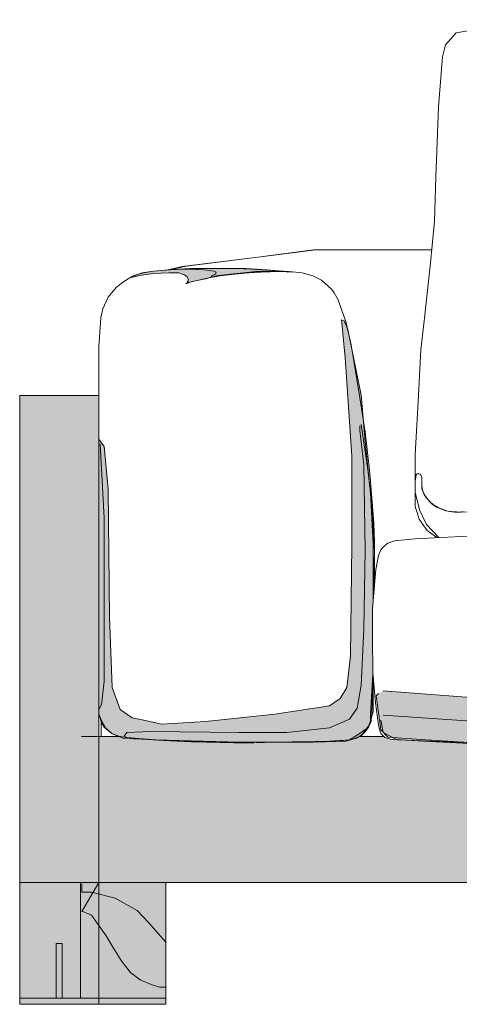
# Model space of a CAD drawing. Units: centimetres. Extents: x 806 to 2016, y 440 to 2251.
# Drawn here: x 807 to 843, y 605 to 686 of the extents above; entities that cross this region are included whole.
import ezdxf

# ---------------------------------------------------------------- set-up
doc = ezdxf.new("R2010")
doc.units = ezdxf.units.CM
doc.header["$LTSCALE"] = 12.7
doc.layers.add('Nessuna', color=7, linetype='Continuous', lineweight=15)

# ---------------------------------------------------------------- blocks, each defined once
blk = doc.blocks.new('Gruppo-121')
at = {"color": 7, "linetype": 'Continuous', "lineweight": 15}
blk.add_wipeout([(756.535, 390.551), (757.904, 390.601), (760.204, 390.601), (762.23, 390.651), (763.928, 390.701), (764.804, 390.951), (765.078, 391.101), (765.352, 391.301), (765.516, 391.451), (765.79, 391.851), (766.009, 392.301), (766.009, 392.601), (766.064, 392.901), (766.119, 395.051), (766.173, 397.901), (766.228, 401.351), (766.283, 405.301), (766.283, 407.051), (766.228, 408.601), (765.899, 412.701), (765.516, 416.101), (765.078, 418.901), (764.366, 423.251), (763.928, 425.151), (763.599, 426.051), (763.271, 426.951), (762.942, 427.501), (762.723, 427.801), (761.902, 428.551), (761.19, 428.901), (760.314, 429.151), (759.219, 429.251), (756.973, 429.401), (755.495, 429.501), (753.414, 429.501), (750.183, 429.451), (748.102, 429.301), (747.171, 429.151), (746.24, 428.801), (745.583, 428.401), (745.035, 427.951), (744.378, 427.151), (743.94, 426.201), (743.776, 425.451), (743.611, 423.101), (743.611, 422.051), (743.611, 415.501), (743.611, 393.451), (743.611, 392.951), (743.721, 392.601), (743.83, 392.201), (744.049, 391.851), (744.269, 391.651), (744.652, 391.351), (745.145, 391.101), (745.692, 390.901), (747.171, 390.851), (748.923, 390.751), (751.169, 390.651), (752.428, 390.601), (754.728, 390.551), (756.371, 390.551)], dxfattribs=at).dxf.layer = 'Nessuna'
at = {"layer": 'Nessuna', "linetype": 'Continuous', "lineweight": 0}
for color, points in [(254, [(750.73, 428.251), (751.278, 428.451), (752.373, 428.651), (753.249, 428.901), (754.399, 429.051), (755.495, 429.151), (756.48, 429.251), (758.069, 429.251), (758.726, 429.301), (757.411, 429.401), (755.714, 429.501), (753.797, 429.551), (751.99, 429.501), (749.361, 429.401), (748.102, 429.301), (747.28, 429.151), (746.678, 429.001), (746.185, 428.801), (746.404, 428.801), (747.116, 428.951), (748.102, 429.101), (749.361, 429.151), (749.854, 429.151), (750.183, 429.151), (750.621, 429.001), (750.84, 428.851), (750.949, 428.651), (750.949, 428.501), (750.84, 428.351)]), (253, [(752.921, 428.801), (754.016, 429.001), (755.111, 429.101), (756.261, 429.201), (757.849, 429.251), (758.726, 429.251), (757.849, 429.351), (756.152, 429.451), (754.892, 429.501), (753.03, 429.501), (751.114, 429.501), (750.183, 429.451), (750.895, 429.451), (752.264, 429.401), (753.085, 429.301), (753.249, 429.201), (753.195, 429.051), (752.866, 428.901), (752.866, 428.801)]), (254, [(763.545, 425.301), (763.873, 422.201), (764.421, 414.101), (764.421, 406.801), (764.311, 397.701), (763.983, 395.101), (763.435, 394.201), (762.559, 393.601), (758.069, 392.901), (752.373, 392.301), (748.759, 392.101), (747.445, 392.401), (746.349, 392.601), (745.364, 393.301), (744.707, 395.101), (744.488, 400.901), (744.378, 411.401), (744.049, 414.901), (743.611, 415.501), (743.611, 415.201), (743.611, 393.601), (743.611, 392.901), (743.83, 392.401), (744.159, 391.801), (744.707, 391.301), (745.254, 391.101), (745.802, 391.001), (748.321, 390.801), (751.169, 390.701), (753.907, 390.601), (757.63, 390.601), (763.216, 390.701), (764.202, 390.801), (764.859, 391.201), (765.735, 391.801), (765.954, 392.301), (765.954, 392.901), (766.173, 396.701), (766.173, 402.501), (766.283, 406.301), (766.064, 410.001), (765.516, 415.301), (765.188, 419.101), (764.092, 424.501), (763.764, 425.201)]), (253, [(765.188, 416.701), (765.735, 413.001), (765.954, 411.101), (766.173, 406.901), (766.173, 402.801), (766.173, 396.601), (766.173, 393.101), (765.845, 392.001), (765.188, 391.101), (764.311, 390.801), (761.245, 390.601), (755.221, 390.601), (748.211, 390.801), (745.911, 391.001), (745.692, 391.101), (745.911, 391.401), (747.883, 391.501), (755.111, 391.401), (759.054, 391.401), (762.559, 391.801), (764.202, 392.501), (764.859, 393.401), (765.188, 395.301), (765.407, 399.901), (765.516, 406.401), (765.407, 413.401), (765.078, 416.201), (765.078, 416.601)]), (253, [(743.611, 415.201), (743.611, 393.301), (743.83, 393.701), (744.049, 395.601), (744.049, 399.401), (744.049, 409.001), (743.721, 415.101)])]:
    blk.add_hatch(color=color, dxfattribs=at).paths.add_polyline_path(points)
at = {"layer": 'Nessuna', "color": 7, "linetype": 'Continuous', "lineweight": 15}
for points in [[(756.535, 390.551), (757.904, 390.601), (760.204, 390.601), (762.23, 390.651), (763.928, 390.701), (764.804, 390.951), (765.078, 391.101), (765.352, 391.301), (765.516, 391.451), (765.79, 391.851), (766.009, 392.301), (766.009, 392.601), (766.064, 392.901), (766.119, 395.051), (766.173, 397.901), (766.228, 401.351), (766.283, 405.301), (766.283, 407.051), (766.228, 408.601), (765.899, 412.701), (765.516, 416.101), (765.078, 418.901), (764.366, 423.251), (763.928, 425.151), (763.599, 426.051), (763.271, 426.951), (762.942, 427.501), (762.723, 427.801), (761.902, 428.551), (761.19, 428.901), (760.314, 429.151), (759.219, 429.251), (756.973, 429.401), (755.495, 429.501), (753.414, 429.501), (750.183, 429.451), (748.102, 429.301), (747.171, 429.151), (746.24, 428.801), (745.583, 428.401), (745.035, 427.951), (744.378, 427.151), (743.94, 426.201), (743.776, 425.451), (743.611, 423.101), (743.611, 422.051), (743.611, 415.501), (743.611, 393.451), (743.611, 392.951), (743.721, 392.601), (743.83, 392.201), (744.049, 391.851), (744.269, 391.651), (744.652, 391.351), (745.145, 391.101), (745.692, 390.901), (747.171, 390.851), (748.923, 390.751), (751.169, 390.651), (752.428, 390.601), (754.728, 390.551), (756.371, 390.551)], [(756.535, 390.551), (757.904, 390.601), (760.204, 390.601), (762.23, 390.651), (763.928, 390.701), (764.804, 390.951), (765.078, 391.101), (765.352, 391.301), (765.516, 391.451), (765.79, 391.851), (766.009, 392.301), (766.009, 392.601), (766.064, 392.901), (766.119, 395.051), (766.173, 397.901), (766.228, 401.351), (766.283, 405.301), (766.283, 407.051), (766.228, 408.601), (765.899, 412.701), (765.516, 416.101), (765.078, 418.901), (764.366, 423.251), (763.928, 425.151), (763.599, 426.051), (763.271, 426.951), (762.942, 427.501), (762.723, 427.801), (761.902, 428.551), (761.19, 428.901), (760.314, 429.151), (759.219, 429.251), (756.973, 429.401), (755.495, 429.501), (753.414, 429.501), (750.183, 429.451), (748.102, 429.301), (747.171, 429.151), (746.24, 428.801), (745.583, 428.401), (745.035, 427.951), (744.378, 427.151), (743.94, 426.201), (743.776, 425.451), (743.611, 423.101), (743.611, 422.051), (743.611, 415.501), (743.611, 393.451), (743.611, 392.951), (743.721, 392.601), (743.83, 392.201), (744.049, 391.851), (744.269, 391.651), (744.652, 391.351), (745.145, 391.101), (745.692, 390.901), (747.171, 390.851), (748.923, 390.751), (751.169, 390.651), (752.428, 390.601), (754.728, 390.551), (756.371, 390.551)], [(759.547, 429.201), (758.452, 429.251), (756.919, 429.201), (755.933, 429.151), (754.783, 429.051), (753.578, 428.901), (752.647, 428.751), (752.045, 428.601), (750.949, 428.351), (750.73, 428.251)]]:
    blk.add_lwpolyline(points, dxfattribs=at)
at = {"layer": 'Nessuna', "color": 254, "linetype": 'Continuous', "lineweight": 15}
blk.add_lwpolyline([(750.73, 428.251), (751.278, 428.451), (752.373, 428.651), (753.249, 428.901), (754.399, 429.051), (755.495, 429.151), (756.48, 429.251), (758.069, 429.251), (758.726, 429.301), (757.411, 429.401), (755.714, 429.501), (753.797, 429.551), (751.99, 429.501), (749.361, 429.401), (748.102, 429.301), (747.28, 429.151), (746.678, 429.001), (746.185, 428.801), (746.404, 428.801), (747.116, 428.951), (748.102, 429.101), (749.361, 429.151), (749.854, 429.151), (750.183, 429.151), (750.621, 429.001), (750.84, 428.851), (750.949, 428.651), (750.949, 428.501), (750.84, 428.351)], dxfattribs=at)
at = {"layer": 'Nessuna', "color": 253, "linetype": 'Continuous', "lineweight": 15}
for points in [[(752.921, 428.801), (754.016, 429.001), (755.111, 429.101), (756.261, 429.201), (757.849, 429.251), (758.726, 429.251), (757.849, 429.351), (756.152, 429.451), (754.892, 429.501), (753.03, 429.501), (751.114, 429.501), (750.183, 429.451), (750.895, 429.451), (752.264, 429.401), (753.085, 429.301), (753.249, 429.201), (753.195, 429.051), (752.866, 428.901), (752.866, 428.801)], [(765.188, 416.701), (765.735, 413.001), (765.954, 411.101), (766.173, 406.901), (766.173, 402.801), (766.173, 396.601), (766.173, 393.101), (765.845, 392.001), (765.188, 391.101), (764.311, 390.801), (761.245, 390.601), (755.221, 390.601), (748.211, 390.801), (745.911, 391.001), (745.692, 391.101), (745.911, 391.401), (747.883, 391.501), (755.111, 391.401), (759.054, 391.401), (762.559, 391.801), (764.202, 392.501), (764.859, 393.401), (765.188, 395.301), (765.407, 399.901), (765.516, 406.401), (765.407, 413.401), (765.078, 416.201), (765.078, 416.601)], [(743.611, 415.201), (743.611, 393.301), (743.83, 393.701), (744.049, 395.601), (744.049, 399.401), (744.049, 409.001), (743.721, 415.101)]]:
    blk.add_lwpolyline(points, dxfattribs=at)
at = {"layer": 'Nessuna', "color": 254, "linetype": 'Continuous', "lineweight": 15}
blk.add_lwpolyline([(763.545, 425.301), (763.873, 422.201), (764.421, 414.101), (764.421, 406.801), (764.311, 397.701), (763.983, 395.101), (763.435, 394.201), (762.559, 393.601), (758.069, 392.901), (752.373, 392.301), (748.759, 392.101), (747.445, 392.401), (746.349, 392.601), (745.364, 393.301), (744.707, 395.101), (744.488, 400.901), (744.378, 411.401), (744.049, 414.901), (743.611, 415.501), (743.611, 415.201), (743.611, 393.601), (743.611, 392.901), (743.83, 392.401), (744.159, 391.801), (744.707, 391.301), (745.254, 391.101), (745.802, 391.001), (748.321, 390.801), (751.169, 390.701), (753.907, 390.601), (757.63, 390.601), (763.216, 390.701), (764.202, 390.801), (764.859, 391.201), (765.735, 391.801), (765.954, 392.301), (765.954, 392.901), (766.173, 396.701), (766.173, 402.501), (766.283, 406.301), (766.064, 410.001), (765.516, 415.301), (765.188, 419.101), (764.092, 424.501), (763.764, 425.201)], close=True, dxfattribs=at)
blk = doc.blocks.new('Gruppo-122')
at = {"color": 255, "linetype": 'Continuous', "lineweight": 15}
blk.add_wipeout([(827.503, 445.429), (827.726, 441.126), (827.726, 436.237), (827.726, 434.281), (828.37, 426.923), (828.846, 423.133), (829.198, 418.39), (829.459, 415.22), (829.602, 412.197), (829.459, 410.773), (829.001, 409.326), (827.979, 407.832), (826.421, 406.993), (823.205, 407.138), (820.217, 407.276), (817.591, 407.276), (814.131, 407.413), (811.252, 407.468), (805.546, 407.516), (792.415, 407.463), (791.963, 407.368), (787.072, 407.368), (786.348, 407.177), (783.541, 407.269), (780.824, 407.197), (778.107, 407.102), (774.404, 406.958), (772.592, 406.958), (771.523, 407.461), (770.555, 408.501), (769.96, 409.692), (769.602, 411.147), (769.602, 413.228), (769.609, 414.231), (769.847, 418.559), (770.077, 422.84), (770.413, 425.676), (770.861, 429.978), (771.197, 433.401), (771.309, 437.019), (771.532, 442.789), (771.868, 446.896), (772.092, 447.874), (772.988, 448.852), (775.674, 449.341), (787.618, 449.943), (810.902, 449.912), (822.969, 449.536), (825.572, 448.998), (826.495, 448.363), (827.055, 447.092)], dxfattribs=at).dxf.layer = 'Nessuna'
at = {"layer": 'Nessuna', "color": 255, "linetype": 'Continuous', "lineweight": 15}
blk.add_lwpolyline([(827.503, 445.429), (827.726, 441.126), (827.726, 436.237), (827.726, 434.281), (828.37, 426.923), (828.846, 423.133), (829.198, 418.39), (829.459, 415.22), (829.602, 412.197), (829.459, 410.773), (829.001, 409.326), (827.979, 407.832), (826.421, 406.993), (823.205, 407.138), (820.217, 407.276), (817.591, 407.276), (814.131, 407.413), (811.252, 407.468), (805.546, 407.516), (792.415, 407.463), (791.963, 407.368), (787.072, 407.368), (786.348, 407.177), (783.541, 407.269), (780.824, 407.197), (778.107, 407.102), (774.404, 406.958), (772.592, 406.958), (771.523, 407.461), (770.555, 408.501), (769.96, 409.692), (769.602, 411.147), (769.602, 413.228), (769.609, 414.231), (769.847, 418.559), (770.077, 422.84), (770.413, 425.676), (770.861, 429.978), (771.197, 433.401), (771.309, 437.019), (771.532, 442.789), (771.868, 446.896), (772.092, 447.874), (772.988, 448.852), (775.674, 449.341), (787.618, 449.943), (810.902, 449.912), (822.969, 449.536), (825.572, 448.998), (826.495, 448.363), (827.055, 447.092)], close=True, dxfattribs=at)
at = {"color": 255, "linetype": 'Continuous', "lineweight": 15}
blk.add_wipeout([(769.607, 412.155), (769.607, 411.437), (769.607, 410.429), (769.607, 409.944), (769.768, 409.479), (769.929, 408.916), (770.191, 408.567), (770.593, 408.005), (771.298, 407.481), (771.6, 407.287), (772.305, 407.054), (772.687, 406.938), (773.392, 406.977), (774.782, 406.977), (776.876, 407.016), (779.05, 407.093), (782.816, 407.171), (784.044, 407.171), (785.957, 407.132), (786.38, 407.132), (787.004, 407.248), (791.998, 407.248), (792.461, 407.306), (799.649, 407.326), (803.677, 407.365), (806.012, 407.345), (809.576, 407.345), (812.738, 407.326), (815.617, 407.248), (817.429, 407.19), (819.161, 407.19), (820.631, 407.171), (824.618, 407.054), (826.37, 406.977), (826.732, 407.093), (827.96, 407.539), (828.464, 408.082), (828.987, 408.567), (829.148, 408.916), (829.43, 409.634), (829.591, 410.41), (829.591, 410.933), (829.471, 412.62), (829.39, 412.698), (829.31, 412.679), (829.229, 412.582), (829.229, 412.465), (829.229, 412.136), (829.189, 411.709), (829.048, 411.321), (828.806, 410.972), (828.363, 410.526), (827.92, 410.254), (827.256, 410.002), (826.611, 409.886), (825.745, 409.886), (824.9, 409.925), (824.195, 409.963), (822.222, 409.983), (819.765, 410.08), (816.825, 410.177), (808.711, 410.487), (806.556, 410.545), (804.18, 410.72), (803.495, 410.856), (803.274, 410.894), (803.052, 410.875), (802.629, 410.778), (801.562, 410.623), (800.898, 410.565), (800.133, 410.545), (798.743, 410.642), (797.837, 410.759), (796.931, 410.875), (796.065, 410.875), (792.783, 410.797), (791.535, 410.778), (788.857, 410.681), (785.595, 410.506), (782.655, 410.293), (780.883, 410.099), (778.688, 409.886), (776.513, 409.634), (775.144, 409.537), (773.513, 409.498), (772.526, 409.556), (772.124, 409.614), (771.358, 409.905), (771.016, 410.157), (770.493, 410.739), (770.311, 411.011), (770.17, 411.418), (770.15, 412.039), (770.15, 412.349), (770.05, 412.62), (769.909, 412.659), (769.768, 412.64), (769.687, 412.582), (769.667, 412.407), (769.627, 412.155)], dxfattribs=at).dxf.layer = 'Nessuna'
at = {"layer": 'Nessuna', "linetype": 'Continuous', "lineweight": 0}
for color, points in [(253, [(800.204, 413.371), (800.719, 412.235), (801.244, 411.47), (801.644, 411.083), (801.907, 410.701), (801.496, 410.717), (800.124, 410.771), (798.889, 410.82), (796.969, 410.895), (794.494, 410.807), (790.373, 410.783), (783.08, 410.327), (777.016, 409.636), (776.604, 409.652), (776.484, 410.215), (777.45, 410.363), (779.525, 410.839), (785.035, 411.366), (789.848, 411.548), (793.557, 411.588), (796.598, 412.211), (798.667, 412.502), (799.096, 413.043), (799.381, 413.403), (799.936, 413.567)]), (8, [(796.56, 410.943), (797.687, 410.808), (798.835, 410.653), (799.741, 410.575), (800.547, 410.575), (801.372, 410.614), (801.896, 410.691), (802.621, 410.788), (803.124, 410.924), (802.117, 411.293), (801.473, 411.622), (800.728, 412.223), (800.325, 412.708), (800.244, 412.863), (800.164, 412.805), (800.224, 412.65), (800.466, 412.107), (800.728, 411.797), (800.849, 411.622), (800.909, 411.37), (800.828, 411.157), (800.385, 410.982), (799.761, 410.885), (798.654, 410.905), (797.325, 410.963), (796.741, 410.982), (796.58, 410.963)]), (8, [(797.255, 410.855), (796.408, 410.903), (792.476, 410.806), (787.577, 410.61), (785.34, 410.512), (786.428, 410.708), (790.481, 410.952), (794.593, 411.099), (796.287, 411.099), (798.525, 410.952), (799.553, 410.806), (797.436, 410.855)]), (253, [(774.271, 407.127), (776.57, 407.518), (790.36, 408.105), (799.674, 408.398), (809.351, 408.203), (822.899, 407.909), (826.165, 407.518), (826.044, 407.225), (822.173, 407.225), (813.343, 407.421), (805.601, 407.421), (795.198, 407.518), (788.666, 407.518), (786.247, 407.323), (785.4, 407.225), (783.827, 407.323), (775.965, 407.127), (774.029, 407.127)]), (8, [(779.187, 407.225), (785.236, 407.323), (785.719, 407.225), (787.171, 407.421), (789.953, 407.421), (793.703, 407.518), (806.767, 407.518), (814.751, 407.421), (818.743, 407.323), (816.807, 407.616), (807.977, 407.714), (800.598, 407.812), (794.429, 407.812), (785.961, 407.616), (779.308, 407.323)])]:
    blk.add_hatch(color=color, dxfattribs=at).paths.add_polyline_path(points)
at = {"layer": 'Nessuna', "color": 7, "linetype": 'Continuous', "lineweight": 15}
blk.add_lwpolyline([(827.503, 445.429), (827.726, 441.126), (827.726, 436.237), (827.726, 434.281), (828.37, 426.923), (828.846, 423.133), (829.198, 418.39), (829.459, 415.22), (829.602, 412.197), (829.459, 410.773), (829.001, 409.326), (827.979, 407.832), (826.421, 406.993), (823.205, 407.138), (820.217, 407.276), (817.591, 407.276), (814.131, 407.413), (811.252, 407.468), (805.546, 407.516), (792.415, 407.463), (791.963, 407.368), (787.072, 407.368), (786.348, 407.177), (783.541, 407.269), (780.824, 407.197), (778.107, 407.102), (774.404, 406.958), (772.592, 406.958), (771.523, 407.461), (770.555, 408.501), (769.96, 409.692), (769.602, 411.147), (769.602, 413.228), (769.609, 414.231), (769.847, 418.559), (770.077, 422.84), (770.413, 425.676), (770.861, 429.978), (771.197, 433.401), (771.309, 437.019), (771.532, 442.789), (771.868, 446.896), (772.092, 447.874), (772.988, 448.852), (775.674, 449.341), (787.618, 449.943), (810.902, 449.912), (822.969, 449.536), (825.572, 448.998), (826.495, 448.363), (827.055, 447.092)], close=True, dxfattribs=at)
at = {"layer": 'Nessuna', "color": 253, "linetype": 'Continuous', "lineweight": 15}
blk.add_lwpolyline([(800.204, 413.371), (800.719, 412.235), (801.244, 411.47), (801.644, 411.083), (801.907, 410.701), (801.496, 410.717), (800.124, 410.771), (798.889, 410.82), (796.969, 410.895), (794.494, 410.807), (790.373, 410.783), (783.08, 410.327), (777.016, 409.636), (776.604, 409.652), (776.484, 410.215), (777.45, 410.363), (779.525, 410.839), (785.035, 411.366), (789.848, 411.548), (793.557, 411.588), (796.598, 412.211), (798.667, 412.502), (799.096, 413.043), (799.381, 413.403), (799.936, 413.567)], close=True, dxfattribs=at)
at = {"layer": 'Nessuna', "color": 7, "linetype": 'Continuous', "lineweight": 15}
for points in [[(800.179, 413.183), (800.441, 412.717), (800.642, 412.407), (801.105, 411.922), (801.468, 411.651), (801.81, 411.476), (802.374, 411.263), (803.099, 410.991), (803.179, 410.972)], [(802.82, 410.808), (801.163, 410.582), (800.501, 410.55), (799.847, 410.556), (798.871, 410.64), (798.082, 410.737), (797.239, 410.838), (796.36, 410.942), (794.23, 410.86), (790.895, 410.747), (788.369, 410.645), (785.002, 410.471), (782.569, 410.312), (779.491, 409.991), (776.484, 409.636)], [(803.143, 410.972), (803.898, 410.778), (804.653, 410.681), (805.408, 410.633), (806.818, 410.536), (808.328, 410.536), (811.499, 410.39), (814.016, 410.293), (816.835, 410.196), (819.403, 410.099), (822.423, 410.002), (823.178, 410.002), (824.789, 409.954), (825.393, 409.954)]]:
    blk.add_lwpolyline(points, dxfattribs=at)
at = {"layer": 'Nessuna', "color": 255, "linetype": 'Continuous', "lineweight": 15}
blk.add_lwpolyline([(769.607, 412.155), (769.607, 411.437), (769.607, 410.429), (769.607, 409.944), (769.768, 409.479), (769.929, 408.916), (770.191, 408.567), (770.593, 408.005), (771.298, 407.481), (771.6, 407.287), (772.305, 407.054), (772.687, 406.938), (773.392, 406.977), (774.782, 406.977), (776.876, 407.016), (779.05, 407.093), (782.816, 407.171), (784.044, 407.171), (785.957, 407.132), (786.38, 407.132), (787.004, 407.248), (791.998, 407.248), (792.461, 407.306), (799.649, 407.326), (803.677, 407.365), (806.012, 407.345), (809.576, 407.345), (812.738, 407.326), (815.617, 407.248), (817.429, 407.19), (819.161, 407.19), (820.631, 407.171), (824.618, 407.054), (826.37, 406.977), (826.732, 407.093), (827.96, 407.539), (828.464, 408.082), (828.987, 408.567), (829.148, 408.916), (829.43, 409.634), (829.591, 410.41), (829.591, 410.933), (829.471, 412.62), (829.39, 412.698), (829.31, 412.679), (829.229, 412.582), (829.229, 412.465), (829.229, 412.136), (829.189, 411.709), (829.048, 411.321), (828.806, 410.972), (828.363, 410.526), (827.92, 410.254), (827.256, 410.002), (826.611, 409.886), (825.745, 409.886), (824.9, 409.925), (824.195, 409.963), (822.222, 409.983), (819.765, 410.08), (816.825, 410.177), (808.711, 410.487), (806.556, 410.545), (804.18, 410.72), (803.495, 410.856), (803.274, 410.894), (803.052, 410.875), (802.629, 410.778), (801.562, 410.623), (800.898, 410.565), (800.133, 410.545), (798.743, 410.642), (797.837, 410.759), (796.931, 410.875), (796.065, 410.875), (792.783, 410.797), (791.535, 410.778), (788.857, 410.681), (785.595, 410.506), (782.655, 410.293), (780.883, 410.099), (778.688, 409.886), (776.513, 409.634), (775.144, 409.537), (773.513, 409.498), (772.526, 409.556), (772.124, 409.614), (771.358, 409.905), (771.016, 410.157), (770.493, 410.739), (770.311, 411.011), (770.17, 411.418), (770.15, 412.039), (770.15, 412.349), (770.05, 412.62), (769.909, 412.659), (769.768, 412.64), (769.687, 412.582), (769.667, 412.407), (769.627, 412.155)], dxfattribs=at)
at = {"layer": 'Nessuna', "color": 8, "linetype": 'Continuous', "lineweight": 15}
for points in [[(796.56, 410.943), (797.687, 410.808), (798.835, 410.653), (799.741, 410.575), (800.547, 410.575), (801.372, 410.614), (801.896, 410.691), (802.621, 410.788), (803.124, 410.924), (802.117, 411.293), (801.473, 411.622), (800.728, 412.223), (800.325, 412.708), (800.244, 412.863), (800.164, 412.805), (800.224, 412.65), (800.466, 412.107), (800.728, 411.797), (800.849, 411.622), (800.909, 411.37), (800.828, 411.157), (800.385, 410.982), (799.761, 410.885), (798.654, 410.905), (797.325, 410.963), (796.741, 410.982), (796.58, 410.963)], [(797.255, 410.855), (796.408, 410.903), (792.476, 410.806), (787.577, 410.61), (785.34, 410.512), (786.428, 410.708), (790.481, 410.952), (794.593, 411.099), (796.287, 411.099), (798.525, 410.952), (799.553, 410.806), (797.436, 410.855)], [(779.187, 407.225), (785.236, 407.323), (785.719, 407.225), (787.171, 407.421), (789.953, 407.421), (793.703, 407.518), (806.767, 407.518), (814.751, 407.421), (818.743, 407.323), (816.807, 407.616), (807.977, 407.714), (800.598, 407.812), (794.429, 407.812), (785.961, 407.616), (779.308, 407.323)]]:
    blk.add_lwpolyline(points, dxfattribs=at)
at = {"layer": 'Nessuna', "color": 253, "linetype": 'Continuous', "lineweight": 15}
blk.add_lwpolyline([(774.271, 407.127), (776.57, 407.518), (790.36, 408.105), (799.674, 408.398), (809.351, 408.203), (822.899, 407.909), (826.165, 407.518), (826.044, 407.225), (822.173, 407.225), (813.343, 407.421), (805.601, 407.421), (795.198, 407.518), (788.666, 407.518), (786.247, 407.323), (785.4, 407.225), (783.827, 407.323), (775.965, 407.127), (774.029, 407.127)], dxfattribs=at)
at = {"layer": 'Nessuna', "color": 7, "linetype": 'Continuous', "lineweight": 15}
for points in [[(825.821, 409.899), (826.732, 409.801), (828.378, 410.433), (829.279, 411.672), (829.201, 412.38)], [(770.169, 412.01), (770.09, 411.3), (770.995, 410.059), (772.647, 409.428), (773.559, 409.528)]]:
    blk.add_open_spline(points, degree=2, dxfattribs=at)
blk = doc.blocks.new('Gruppo-124')
at = {"color": 255, "linetype": 'Continuous', "lineweight": 15}
blk.add_wipeout([(766.735, 391.449), (766.588, 392.049), (766.341, 393.849), (766.144, 396.299), (766.095, 399.199), (766.095, 401.599), (766.391, 404.799), (766.588, 405.949), (766.785, 406.399), (767.08, 406.749), (767.376, 406.949), (767.917, 407.149), (769.592, 407.299), (778.259, 407.749), (782.987, 407.849), (787.124, 407.899), (791.803, 407.849), (795.545, 407.799), (800.667, 407.549), (803.13, 407.499), (805.1, 407.649), (810.468, 407.949), (816.673, 408.199), (823.962, 408.349), (830.167, 408.399), (835.141, 408.399), (844.547, 408.299), (851.048, 407.999), (856.662, 407.799), (859.519, 407.599), (860.602, 407.599), (862.326, 407.599), (867.201, 407.649), (872.52, 407.649), (875.426, 407.599), (880.351, 407.449), (884.931, 407.299), (890.939, 407.099), (894.83, 406.999), (895.618, 406.899), (896.061, 406.699), (896.307, 406.399), (896.603, 405.999), (896.8, 404.199), (897.046, 401.649), (897.046, 399.699), (897.095, 397.649), (896.898, 394.699), (896.652, 392.799), (896.553, 391.699), (896.356, 391.299), (896.11, 390.999), (895.667, 390.849), (892.072, 390.649), (888.674, 390.549), (885.867, 390.599), (883.29, 390.289), (880.201, 390.177), (876.436, 390.049), (872.768, 389.935), (863.309, 389.688), (858.483, 389.587), (845.549, 389.404), (833.966, 389.347), (823.638, 389.38), (815.144, 389.468), (808.29, 389.578), (801.437, 389.723), (796.225, 389.857), (792.935, 390.049), (787.764, 390.149), (777.373, 390.349), (770.281, 390.699), (767.573, 390.849), (767.129, 390.999), (766.883, 391.249), (766.735, 391.399)], dxfattribs=at).dxf.layer = 'Nessuna'
at = {"layer": 'Nessuna', "linetype": 'Continuous', "lineweight": 0}
for color, points in [(254, [(766.978, 394.818), (774.893, 394.218), (806.553, 393.218), (838.599, 393.218), (875.471, 393.818), (895.741, 394.418), (896.706, 394.418), (896.513, 392.618), (896.127, 391.618), (895.355, 391.018), (890.915, 390.618), (885.51, 390.818), (878.174, 390.218), (861.958, 389.618), (846.321, 389.618), (819.487, 389.618), (803.078, 389.818), (791.688, 390.218), (776.824, 390.418), (770.453, 390.818), (767.364, 391.018), (766.785, 391.618), (766.399, 394.418), (766.592, 394.618)]), (253, [(766.978, 392.818), (775.858, 392.218), (808.483, 391.418), (828.367, 391.418), (863.888, 391.418), (889.757, 392.018), (896.513, 392.618), (896.127, 391.218), (894.583, 391.018), (887.826, 390.818), (878.174, 390.218), (856.939, 389.618), (828.754, 389.618), (797.48, 389.818), (777.982, 390.418), (768.137, 390.818), (766.978, 391.418), (766.785, 392.418)])]:
    blk.add_hatch(color=color, dxfattribs=at).paths.add_polyline_path(points)
at = {"layer": 'Nessuna', "color": 255, "linetype": 'Continuous', "lineweight": 15}
for points in [[(766.735, 391.449), (766.588, 392.049), (766.341, 393.849), (766.144, 396.299), (766.095, 399.199), (766.095, 401.599), (766.391, 404.799), (766.588, 405.949), (766.785, 406.399), (767.08, 406.749), (767.376, 406.949), (767.917, 407.149), (769.592, 407.299), (778.259, 407.749)], [(845.549, 389.404), (833.966, 389.347), (823.638, 389.38), (815.144, 389.468), (808.29, 389.578), (801.437, 389.723), (796.225, 389.857), (792.935, 390.049), (787.764, 390.149), (777.373, 390.349), (770.281, 390.699), (767.573, 390.849), (767.129, 390.999), (766.883, 391.249), (766.735, 391.399)]]:
    blk.add_lwpolyline(points, dxfattribs=at)
at = {"layer": 'Nessuna', "color": 7, "linetype": 'Continuous', "lineweight": 15}
for points in [[(766.735, 391.449), (766.588, 392.049), (766.341, 393.849), (766.144, 396.299), (766.095, 399.199), (766.095, 401.599), (766.391, 404.799), (766.588, 405.949), (766.785, 406.399), (767.08, 406.749), (767.376, 406.949), (767.917, 407.149), (769.592, 407.299), (778.259, 407.749)], [(845.549, 389.404), (833.966, 389.347), (823.638, 389.38), (815.144, 389.468), (808.29, 389.578), (801.437, 389.723), (796.225, 389.857), (792.935, 390.049), (787.764, 390.149), (777.373, 390.349), (770.281, 390.699), (767.573, 390.849), (767.129, 390.999), (766.883, 391.249), (766.735, 391.399)]]:
    blk.add_lwpolyline(points, dxfattribs=at)
at = {"layer": 'Nessuna', "color": 254, "linetype": 'Continuous', "lineweight": 15}
blk.add_lwpolyline([(766.978, 394.818), (774.893, 394.218), (806.553, 393.218), (838.599, 393.218), (875.471, 393.818), (895.741, 394.418), (896.706, 394.418), (896.513, 392.618), (896.127, 391.618), (895.355, 391.018), (890.915, 390.618), (885.51, 390.818), (878.174, 390.218), (861.958, 389.618), (846.321, 389.618), (819.487, 389.618), (803.078, 389.818), (791.688, 390.218), (776.824, 390.418), (770.453, 390.818), (767.364, 391.018), (766.785, 391.618), (766.399, 394.418), (766.592, 394.618)], dxfattribs=at)
at = {"layer": 'Nessuna', "color": 253, "linetype": 'Continuous', "lineweight": 15}
blk.add_lwpolyline([(766.978, 392.818), (775.858, 392.218), (808.483, 391.418), (828.367, 391.418), (863.888, 391.418), (889.757, 392.018), (896.513, 392.618), (896.127, 391.218), (894.583, 391.018), (887.826, 390.818), (878.174, 390.218), (856.939, 389.618), (828.754, 389.618), (797.48, 389.818), (777.982, 390.418), (768.137, 390.818), (766.978, 391.418), (766.785, 392.418)], dxfattribs=at)
blk = doc.blocks.new('Gruppo-127')
at = {"layer": 'Nessuna', "linetype": 'Continuous', "lineweight": 0}
for color, points in [(255, [(737.111, 379.085), (749.111, 379.085), (749.111, 369.585), (737.111, 369.585)]), (253, [(742.111, 376.801), (743.011, 376.401), (744.211, 374.701), (744.811, 373.701), (745.511, 372.601), (746.211, 371.701), (747.011, 371.101), (747.911, 370.701), (748.611, 370.501), (749.111, 370.501), (749.111, 379.085), (743.611, 379.085), (742.211, 376.701)]), (8, [(742.211, 379.085), (749.111, 379.085), (749.111, 374.201), (748.503, 374.898), (747.691, 375.796), (746.778, 376.793), (744.951, 377.789), (743.023, 378.288), (742.211, 378.288), (742.211, 378.986)]), (254, [(737.111, 369.085), (737.111, 369.585), (740.111, 369.585), (740.111, 374.085), (740.611, 374.085), (740.611, 369.585), (743.611, 369.585), (743.611, 369.085)]), (254, [(743.611, 369.585), (749.111, 369.585), (749.111, 369.085), (743.611, 369.085)])]:
    blk.add_hatch(color=color, dxfattribs=at).paths.add_polyline_path(points)
at = {"layer": 'Nessuna', "color": 7, "linetype": 'Continuous', "lineweight": 15}
for points in [[(737.111, 379.085), (749.111, 379.085), (749.111, 369.585), (737.111, 369.585)], [(742.111, 379.085), (749.111, 379.085), (749.111, 369.585), (742.111, 369.585)], [(737.111, 369.085), (737.111, 369.585), (740.111, 369.585), (740.111, 374.085), (740.611, 374.085), (740.611, 369.585), (743.611, 369.585), (743.611, 369.085)], [(743.611, 369.585), (749.111, 369.585), (749.111, 369.085), (743.611, 369.085)]]:
    blk.add_lwpolyline(points, close=True, dxfattribs=at)
at = {"layer": 'Nessuna', "color": 253, "linetype": 'Continuous', "lineweight": 15}
blk.add_lwpolyline([(742.111, 376.801), (743.011, 376.401), (744.211, 374.701), (744.811, 373.701), (745.511, 372.601), (746.211, 371.701), (747.011, 371.101), (747.911, 370.701), (748.611, 370.501), (749.111, 370.501), (749.111, 379.085), (743.611, 379.085), (742.211, 376.701)], dxfattribs=at)
at = {"layer": 'Nessuna', "color": 8, "linetype": 'Continuous', "lineweight": 15}
blk.add_lwpolyline([(742.211, 379.085), (749.111, 379.085), (749.111, 374.201), (748.503, 374.898), (747.691, 375.796), (746.778, 376.793), (744.951, 377.789), (743.023, 378.288), (742.211, 378.288), (742.211, 378.986)], dxfattribs=at)
at = {"color": 7, "linetype": 'Continuous', "lineweight": 15}
blk.add_wipeout([(745.77, 426.201), (747.802, 427.551), (748.032, 428.543), (748.843, 428.633), (746.839, 428.801), (750.787, 429.693), (757.791, 430.565), (761.44, 431.049), (766.666, 431.049), (771.892, 431.049), (778.187, 430.849), (781.988, 430.649), (787.214, 430.349), (793.271, 429.949), (799.329, 429.449), (804.317, 429.049), (805.861, 429.049), (807.287, 429.149), (815.007, 429.749), (823.678, 430.349), (829.735, 430.649), (837.099, 430.949), (843.869, 431.149), (852.065, 431.449), (858.36, 431.549), (865.724, 431.449), (871.544, 431.449), (884.728, 431.249), (891.617, 430.949), (895.299, 430.849), (895.893, 430.649), (896.368, 430.349), (896.605, 430.249), (896.724, 429.649), (896.843, 426.249), (897.081, 421.949), (897.081, 417.25), (897.081, 414.35), (897.081, 412.45), (896.962, 410.05), (896.724, 407.65), (897.098, 391.088), (775.464, 391.088), (742.198, 391.088), (743.821, 391.085), (743.821, 419.085), (745.965, 423.443)], dxfattribs=at).dxf.layer = 'Nessuna'
at = {"layer": 'Nessuna', "linetype": 'Continuous', "lineweight": 0}
for points in [[(737.111, 419.085), (743.611, 419.085), (743.611, 369.585), (737.111, 369.585)], [(743.611, 391.085), (897.111, 391.085), (897.111, 379.101), (743.611, 379.101)]]:
    blk.add_hatch(color=255, dxfattribs=at).paths.add_polyline_path(points)
at = {"layer": 'Nessuna', "color": 7, "linetype": 'Continuous', "lineweight": 15}
for points in [[(745.77, 426.201), (747.802, 427.551), (748.032, 428.543), (748.843, 428.633), (746.839, 428.801), (750.787, 429.693), (757.791, 430.565), (761.44, 431.049), (766.666, 431.049), (771.892, 431.049), (778.187, 430.849), (781.988, 430.649), (787.214, 430.349), (793.271, 429.949), (799.329, 429.449), (804.317, 429.049), (805.861, 429.049), (807.287, 429.149), (815.007, 429.749), (823.678, 430.349), (829.735, 430.649), (837.099, 430.949), (843.869, 431.149), (852.065, 431.449)], [(897.098, 391.088), (775.464, 391.088), (742.198, 391.088), (743.821, 391.085), (743.821, 419.085), (745.965, 423.443)], [(745.874, 424.36), (748.633, 425.926), (744.871, 427.551), (747.829, 428.543), (749.057, 429.348), (750.473, 429.679), (756.682, 430.443), (761.256, 431.049), (766.49, 431.049), (771.723, 431.049), (778.027, 430.849), (781.834, 430.649), (787.067, 430.349), (793.134, 429.949), (799.2, 429.449), (804.196, 429.049), (805.742, 429.049), (807.17, 429.149), (814.901, 429.749), (823.584, 430.349), (829.651, 430.649), (837.025, 430.949), (843.805, 431.149), (852.013, 431.449)], [(897.111, 391.085), (771.14, 391.085), (752.083, 391.085), (743.611, 391.085), (743.611, 419.085), (743.611, 422.576)]]:
    blk.add_lwpolyline(points, dxfattribs=at)
for points in [[(737.111, 419.085), (743.611, 419.085), (743.611, 369.585), (737.111, 369.585)], [(737.111, 419.085), (743.611, 419.085), (743.611, 369.085), (737.111, 369.085)], [(743.611, 391.085), (897.111, 391.085), (897.111, 379.101), (743.611, 379.101)]]:
    blk.add_lwpolyline(points, close=True, dxfattribs=at)
at = {"layer": 'Nessuna', "color": 7}
for name in ['Gruppo-122', 'Gruppo-121']:
    blk.add_blockref(name, (0, 0), dxfattribs=at)
blk.add_blockref('Gruppo-124', (0, 0), dxfattribs=at)

msp = doc.modelspace()

# ---------------------------------------------------------------- block references
at = {"layer": 'Nessuna', "color": 7}
msp.add_blockref('Gruppo-127', (69.831, 235.558), dxfattribs=at)

doc.saveas('drawing.dxf')
